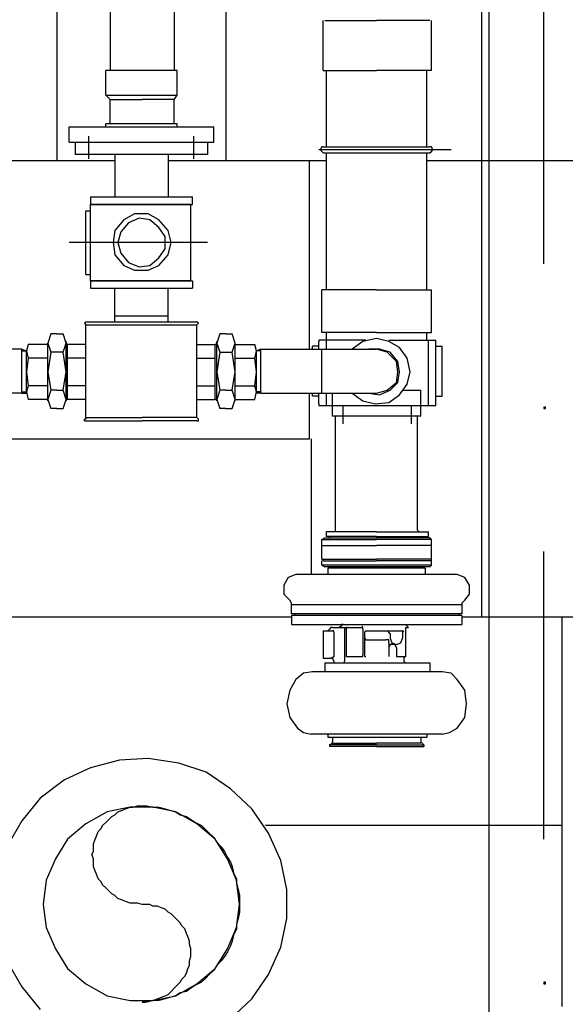
# Model space of a CAD drawing. Units: millimetres. Extents: x 2805.8 to 2823.4, y 1793 to 1797.7.
# Drawn here: x 2814.4 to 2814.7, y 1794.7 to 1795.3 of the extents above; entities that cross this region are included whole.
import ezdxf

# ---------------------------------------------------------------- set-up
doc = ezdxf.new("R2010")
doc.units = ezdxf.units.MM

msp = doc.modelspace()

# ---------------------------------------------------------------- linework, layer by layer
at = {"color": 2}
for p, q in [((2814.63479, 1794.46579), (2814.63479, 1795.94577)), ((2814.39433, 1795.36411), (2814.39433, 1795.18291)), ((2814.42397, 1795.35395), (2814.42397, 1795.23287)), ((2814.45953, 1795.35395), (2814.45953, 1795.23287)), ((2814.63055, 1795.30823), (2814.63055, 1794.92891)), ((2814.48831, 1795.30229), (2814.48831, 1795.18291)), ((2814.66527, 1795.12535), (2814.66527, 1795.28537)), ((2814.54251, 1795.23287), (2814.54251, 1795.26081)), ((2814.54335, 1795.26081), (2814.57213, 1795.26081)), ((2814.60177, 1795.26081), (2814.57213, 1795.26081)), ((2814.60261, 1795.23287), (2814.60261, 1795.26081)), ((2814.42143, 1795.21933), (2814.42143, 1795.23287)), ((2814.46123, 1795.23287), (2814.42143, 1795.23287)), ((2814.46123, 1795.21933), (2814.46123, 1795.23287)), ((2814.54251, 1795.23287), (2814.57213, 1795.23287)), ((2814.54419, 1795.19053), (2814.54419, 1795.23287)), ((2814.60261, 1795.23287), (2814.57213, 1795.23287)), ((2814.60007, 1795.19053), (2814.60007, 1795.23287)), ((2814.42397, 1795.21679), (2814.42143, 1795.21933)), ((2814.42143, 1795.21933), (2814.46123, 1795.21933)), ((2814.45953, 1795.21679), (2814.46123, 1795.21933)), ((2814.42397, 1795.20323), (2814.42397, 1795.21679)), ((2814.42397, 1795.21679), (2814.44175, 1795.21679)), ((2814.45953, 1795.21679), (2814.44175, 1795.21679)), ((2814.45953, 1795.20323), (2814.45953, 1795.21679)), ((2814.40111, 1795.19307), (2814.40111, 1795.20155)), ((2814.40111, 1795.20155), (2814.48155, 1795.20155)), ((2814.42143, 1795.20155), (2814.42143, 1795.20323)), ((2814.46123, 1795.20323), (2814.42143, 1795.20323)), ((2814.46123, 1795.20155), (2814.46123, 1795.20323)), ((2814.48155, 1795.19307), (2814.48155, 1795.20155)), ((2814.41211, 1795.18377), (2814.41211, 1795.19647)), ((2814.47053, 1795.18377), (2814.47053, 1795.19647)), ((2814.40111, 1795.19307), (2814.48155, 1795.19307)), ((2814.40449, 1795.19307), (2814.40449, 1795.18631)), ((2814.40449, 1795.19307), (2814.47815, 1795.19307)), ((2814.47815, 1795.19307), (2814.47815, 1795.18631)), ((2814.54165, 1795.19053), (2814.54081, 1795.18885)), ((2814.54251, 1795.19053), (2814.54165, 1795.19053)), ((2814.54251, 1795.19053), (2814.60177, 1795.19053)), ((2814.60261, 1795.19053), (2814.60177, 1795.19053)), ((2814.60347, 1795.18885), (2814.60261, 1795.19053)), ((2814.47815, 1795.18631), (2814.40449, 1795.18631)), ((2814.42651, 1795.18631), (2814.42651, 1795.16259)), ((2814.45615, 1795.18631), (2814.45615, 1795.16259)), ((2814.61363, 1795.18885), (2814.53997, 1795.18885)), ((2814.54081, 1795.18885), (2814.54165, 1795.18799)), ((2814.54165, 1795.18799), (2814.54251, 1795.18715)), ((2814.54251, 1795.18715), (2814.60177, 1795.18715)), ((2814.54419, 1795.11095), (2814.54419, 1795.18715)), ((2814.60007, 1795.11095), (2814.60007, 1795.18715)), ((2814.60177, 1795.18715), (2814.60261, 1795.18799)), ((2814.60261, 1795.18799), (2814.60347, 1795.18885)), ((2814.34777, 1795.18291), (2814.42651, 1795.18291)), ((2814.45615, 1795.18291), (2814.53489, 1795.18291)), ((2814.53489, 1795.18291), (2814.54419, 1795.18291)), ((2814.53489, 1795.07793), (2814.53489, 1795.18291)), ((2814.60007, 1795.18291), (2814.71437, 1795.18291)), ((2814.41297, 1795.16259), (2814.41297, 1795.15837)), ((2814.41297, 1795.16259), (2814.42651, 1795.16259)), ((2814.46885, 1795.15837), (2814.41297, 1795.15837)), ((2814.41297, 1795.15837), (2814.46969, 1795.15837)), ((2814.41297, 1795.11603), (2814.41297, 1795.15837)), ((2814.42651, 1795.16259), (2814.46969, 1795.16259)), ((2814.46885, 1795.11603), (2814.46885, 1795.15837)), ((2814.46969, 1795.15837), (2814.46969, 1795.16259)), ((2814.41043, 1795.15497), (2814.41297, 1795.15497)), ((2814.41043, 1795.11941), (2814.41043, 1795.15497)), ((2814.43751, 1795.15329), (2814.43159, 1795.14989)), ((2814.44513, 1795.15329), (2814.43751, 1795.15329)), ((2814.45107, 1795.14989), (2814.44513, 1795.15329)), ((2814.43159, 1795.14989), (2814.42651, 1795.14397)), ((2814.43413, 1795.14821), (2814.42989, 1795.14313)), ((2814.44005, 1795.15075), (2814.43413, 1795.14821)), ((2814.44599, 1795.14989), (2814.44005, 1795.15075)), ((2814.45107, 1795.14567), (2814.44599, 1795.14989)), ((2814.45615, 1795.14397), (2814.45107, 1795.14989)), ((2814.42651, 1795.14397), (2814.42567, 1795.13719)), ((2814.42989, 1795.14313), (2814.42821, 1795.13719)), ((2814.45445, 1795.14059), (2814.45107, 1795.14567)), ((2814.45783, 1795.13719), (2814.45615, 1795.14397)), ((2814.47815, 1795.13719), (2814.40111, 1795.13719)), ((2814.42567, 1795.13719), (2814.42651, 1795.13043)), ((2814.42821, 1795.13719), (2814.42989, 1795.13127)), ((2814.45445, 1795.13381), (2814.45445, 1795.14059)), ((2814.45615, 1795.13043), (2814.45783, 1795.13719)), ((2814.42651, 1795.13043), (2814.43159, 1795.12449)), ((2814.42989, 1795.13127), (2814.43413, 1795.12619)), ((2814.45107, 1795.12873), (2814.45445, 1795.13381)), ((2814.45107, 1795.12449), (2814.45615, 1795.13043)), ((2814.43159, 1795.12449), (2814.43751, 1795.12195)), ((2814.43413, 1795.12619), (2814.44005, 1795.12365)), ((2814.44005, 1795.12365), (2814.44599, 1795.12449)), ((2814.44513, 1795.12195), (2814.45107, 1795.12449)), ((2814.44599, 1795.12449), (2814.45107, 1795.12873)), ((2814.41043, 1795.11941), (2814.41297, 1795.11941)), ((2814.43751, 1795.12195), (2814.44513, 1795.12195)), ((2814.41297, 1795.11603), (2814.41297, 1795.11179)), ((2814.46885, 1795.11603), (2814.41297, 1795.11603)), ((2814.41297, 1795.11603), (2814.46969, 1795.11603)), ((2814.46969, 1795.11603), (2814.46969, 1795.11179)), ((2814.41297, 1795.11179), (2814.46969, 1795.11179)), ((2814.42651, 1795.09317), (2814.42651, 1795.11179)), ((2814.45615, 1795.09317), (2814.45615, 1795.11179)), ((2814.57213, 1795.11095), (2814.54165, 1795.11095)), ((2814.54165, 1795.08725), (2814.54165, 1795.11095)), ((2814.57213, 1795.11095), (2814.60261, 1795.11095)), ((2814.60261, 1795.08725), (2814.60261, 1795.11095)), ((2814.41043, 1795.09317), (2814.40957, 1795.09233)), ((2814.40957, 1795.09233), (2814.41043, 1795.09147)), ((2814.40957, 1795.09233), (2814.40957, 1795.09233)), ((2814.41043, 1795.09317), (2814.41043, 1795.09317)), ((2814.41043, 1795.09317), (2814.47223, 1795.09317)), ((2814.41043, 1795.09147), (2814.41043, 1795.09147)), ((2814.41043, 1795.09147), (2814.47223, 1795.09147)), ((2814.41043, 1795.03983), (2814.41043, 1795.09147)), ((2814.42651, 1795.09655), (2814.45615, 1795.09655)), ((2814.47307, 1795.09233), (2814.47223, 1795.09317)), ((2814.47223, 1795.09317), (2814.47223, 1795.09317)), ((2814.47223, 1795.09147), (2814.47307, 1795.09233)), ((2814.47223, 1795.09147), (2814.47223, 1795.09147)), ((2814.47223, 1795.03983), (2814.47223, 1795.09147)), ((2814.47307, 1795.09233), (2814.47307, 1795.09233)), ((2814.39095, 1795.08639), (2814.38925, 1795.08131)), ((2814.39433, 1795.08639), (2814.39095, 1795.08639)), ((2814.39433, 1795.08639), (2814.39773, 1795.08639)), ((2814.39941, 1795.08131), (2814.39773, 1795.08639)), ((2814.48493, 1795.08639), (2814.48323, 1795.08131)), ((2814.48831, 1795.08639), (2814.48493, 1795.08639)), ((2814.48831, 1795.08639), (2814.49171, 1795.08639)), ((2814.49339, 1795.08131), (2814.49171, 1795.08639)), ((2814.57213, 1795.08725), (2814.54165, 1795.08725)), ((2814.54419, 1795.08301), (2814.54419, 1795.08725)), ((2814.57213, 1795.08725), (2814.60261, 1795.08725)), ((2814.60007, 1795.08301), (2814.60007, 1795.08725)), ((2814.37825, 1795.08047), (2814.37741, 1795.07709)), ((2814.38925, 1795.08047), (2814.37825, 1795.08047)), ((2814.38925, 1795.08131), (2814.39095, 1795.07623)), ((2814.38925, 1795.04915), (2814.38925, 1795.08131)), ((2814.39773, 1795.07623), (2814.39941, 1795.08131)), ((2814.39941, 1795.08217), (2814.39941, 1795.08131)), ((2814.39941, 1795.08131), (2814.40027, 1795.08047)), ((2814.39941, 1795.04915), (2814.39941, 1795.08131)), ((2814.41043, 1795.08047), (2814.40027, 1795.08047)), ((2814.40027, 1795.04999), (2814.40027, 1795.08047)), ((2814.47223, 1795.08047), (2814.48239, 1795.08047)), ((2814.48239, 1795.08047), (2814.48323, 1795.08131)), ((2814.48239, 1795.04999), (2814.48239, 1795.08047)), ((2814.48323, 1795.08131), (2814.48323, 1795.08217)), ((2814.48323, 1795.08131), (2814.48493, 1795.07623)), ((2814.48323, 1795.04915), (2814.48323, 1795.08131)), ((2814.49171, 1795.07623), (2814.49339, 1795.08131)), ((2814.49339, 1795.04915), (2814.49339, 1795.08131)), ((2814.49339, 1795.08047), (2814.50441, 1795.08047)), ((2814.50525, 1795.07709), (2814.50441, 1795.08047)), ((2814.53997, 1795.08301), (2814.53997, 1795.08217)), ((2814.53997, 1795.08301), (2814.53997, 1795.08217)), ((2814.56621, 1795.08301), (2814.53997, 1795.08301)), ((2814.53997, 1795.07793), (2814.53997, 1795.08217)), ((2814.54419, 1795.07793), (2814.54419, 1795.08301)), ((2814.56451, 1795.08217), (2814.55859, 1795.07793)), ((2814.57213, 1795.08385), (2814.56451, 1795.08217)), ((2814.57891, 1795.08217), (2814.57213, 1795.08385)), ((2814.57891, 1795.08301), (2814.60515, 1795.08301)), ((2814.58483, 1795.07877), (2814.57891, 1795.08217)), ((2814.60093, 1795.04661), (2814.60093, 1795.08301)), ((2814.60515, 1795.04661), (2814.60515, 1795.08301)), ((2814.37487, 1795.07793), (2814.31051, 1795.07793)), ((2814.37487, 1795.07793), (2814.37741, 1795.07709)), ((2814.37487, 1795.05337), (2814.37487, 1795.07793)), ((2814.37487, 1795.07709), (2814.37741, 1795.07709)), ((2814.37741, 1795.07709), (2814.37825, 1795.07285)), ((2814.37741, 1795.05423), (2814.37741, 1795.07709)), ((2814.39095, 1795.07623), (2814.38925, 1795.06523)), ((2814.39773, 1795.07623), (2814.39095, 1795.07623)), ((2814.39941, 1795.06523), (2814.39773, 1795.07623)), ((2814.48493, 1795.07623), (2814.48323, 1795.06523)), ((2814.48493, 1795.07623), (2814.49171, 1795.07623)), ((2814.49339, 1795.06523), (2814.49171, 1795.07623)), ((2814.50441, 1795.07285), (2814.50525, 1795.07709)), ((2814.50779, 1795.07793), (2814.50525, 1795.07709)), ((2814.50779, 1795.07709), (2814.50525, 1795.07709)), ((2814.50525, 1795.05423), (2814.50525, 1795.07709)), ((2814.50779, 1795.05337), (2814.50779, 1795.07793)), ((2814.50779, 1795.07793), (2814.57213, 1795.07793)), ((2814.53997, 1795.07963), (2814.53657, 1795.07963)), ((2814.53657, 1795.07793), (2814.53657, 1795.07963)), ((2814.54165, 1795.05337), (2814.54165, 1795.07793)), ((2814.57383, 1795.07793), (2814.56791, 1795.07793)), ((2814.57807, 1795.07623), (2814.57213, 1795.07793)), ((2814.57975, 1795.07623), (2814.57383, 1795.07793)), ((2814.58315, 1795.07115), (2814.57807, 1795.07623)), ((2814.58399, 1795.07115), (2814.57975, 1795.07623)), ((2814.58907, 1795.07285), (2814.58483, 1795.07877)), ((2814.60515, 1795.07963), (2814.60855, 1795.07963)), ((2814.60855, 1795.05169), (2814.60855, 1795.07963)), ((2814.37825, 1795.07285), (2814.37741, 1795.06523)), ((2814.38925, 1795.07285), (2814.37825, 1795.07285)), ((2814.41043, 1795.07285), (2814.40027, 1795.07285)), ((2814.47223, 1795.07285), (2814.48239, 1795.07285)), ((2814.49339, 1795.07285), (2814.50441, 1795.07285)), ((2814.50525, 1795.06523), (2814.50441, 1795.07285)), ((2814.58399, 1795.06523), (2814.58315, 1795.07115)), ((2814.58483, 1795.06523), (2814.58399, 1795.07115)), ((2814.59077, 1795.06523), (2814.58907, 1795.07285)), ((2814.37741, 1795.06523), (2814.37825, 1795.05761)), ((2814.38925, 1795.06523), (2814.39095, 1795.05507)), ((2814.39773, 1795.05507), (2814.39941, 1795.06523)), ((2814.48323, 1795.06523), (2814.48493, 1795.05507)), ((2814.49171, 1795.05507), (2814.49339, 1795.06523)), ((2814.50441, 1795.05761), (2814.50525, 1795.06523)), ((2814.58315, 1795.05931), (2814.58399, 1795.06523)), ((2814.58399, 1795.05931), (2814.58483, 1795.06523)), ((2814.58907, 1795.05845), (2814.59077, 1795.06523)), ((2814.57807, 1795.05507), (2814.58315, 1795.05931)), ((2814.57975, 1795.05507), (2814.58399, 1795.05931)), ((2814.37487, 1795.05337), (2814.31051, 1795.05337)), ((2814.37487, 1795.05423), (2814.37741, 1795.05423)), ((2814.37487, 1795.05337), (2814.37741, 1795.05337)), ((2814.37825, 1795.05761), (2814.37741, 1795.05423)), ((2814.37741, 1795.05423), (2814.37825, 1795.04999)), ((2814.38925, 1795.05761), (2814.37825, 1795.05761)), ((2814.39095, 1795.05507), (2814.38925, 1795.04999)), ((2814.39433, 1795.05507), (2814.39095, 1795.05507)), ((2814.39433, 1795.05507), (2814.39773, 1795.05507)), ((2814.39941, 1795.04999), (2814.39773, 1795.05507)), ((2814.41043, 1795.05761), (2814.40027, 1795.05761)), ((2814.47223, 1795.05761), (2814.48239, 1795.05761)), ((2814.48493, 1795.05507), (2814.48323, 1795.04999)), ((2814.48831, 1795.05507), (2814.48493, 1795.05507)), ((2814.48831, 1795.05507), (2814.49171, 1795.05507)), ((2814.49339, 1795.04999), (2814.49171, 1795.05507)), ((2814.49339, 1795.05761), (2814.50441, 1795.05761)), ((2814.50525, 1795.05423), (2814.50441, 1795.05761)), ((2814.50441, 1795.04999), (2814.50525, 1795.05423)), ((2814.50779, 1795.05423), (2814.50525, 1795.05423)), ((2814.50779, 1795.05337), (2814.50525, 1795.05337)), ((2814.50779, 1795.05337), (2814.57213, 1795.05337)), ((2814.53489, 1795.02797), (2814.53489, 1795.05337)), ((2814.53657, 1795.05169), (2814.53657, 1795.05337)), ((2814.53997, 1795.04745), (2814.53997, 1795.05337)), ((2814.54419, 1795.04661), (2814.54419, 1795.05337)), ((2814.54759, 1795.04661), (2814.54759, 1795.05337)), ((2814.55859, 1795.05337), (2814.56451, 1795.04915)), ((2814.56791, 1795.05337), (2814.57383, 1795.05253)), ((2814.57213, 1795.05337), (2814.57807, 1795.05507)), ((2814.57383, 1795.05253), (2814.57975, 1795.05507)), ((2814.58483, 1795.05253), (2814.58907, 1795.05845)), ((2814.58653, 1795.05507), (2814.59669, 1795.05507)), ((2814.59669, 1795.05423), (2814.59669, 1795.05507)), ((2814.59669, 1795.04661), (2814.59669, 1795.05423)), ((2814.38925, 1795.04999), (2814.37825, 1795.04999)), ((2814.38925, 1795.04999), (2814.39095, 1795.04491)), ((2814.39773, 1795.04491), (2814.39941, 1795.04999)), ((2814.40027, 1795.04999), (2814.39941, 1795.04999)), ((2814.39941, 1795.04999), (2814.39941, 1795.04915)), ((2814.41043, 1795.04999), (2814.40027, 1795.04999)), ((2814.47223, 1795.04999), (2814.48239, 1795.04999)), ((2814.48323, 1795.04999), (2814.48239, 1795.04999)), ((2814.48323, 1795.04915), (2814.48323, 1795.04999)), ((2814.48323, 1795.04999), (2814.48493, 1795.04491)), ((2814.49171, 1795.04491), (2814.49339, 1795.04999)), ((2814.49339, 1795.04999), (2814.50441, 1795.04999)), ((2814.53997, 1795.05169), (2814.53657, 1795.05169)), ((2814.56451, 1795.04915), (2814.57129, 1795.04745)), ((2814.57129, 1795.04745), (2814.57891, 1795.04829)), ((2814.57891, 1795.04829), (2814.58483, 1795.05253)), ((2814.60515, 1795.05169), (2814.60855, 1795.05169)), ((2814.39433, 1795.04491), (2814.39095, 1795.04491)), ((2814.39433, 1795.04491), (2814.39773, 1795.04491)), ((2814.48831, 1795.04491), (2814.48493, 1795.04491)), ((2814.48831, 1795.04491), (2814.49171, 1795.04491)), ((2814.53997, 1795.04745), (2814.53997, 1795.04661)), ((2814.53997, 1795.04661), (2814.60515, 1795.04661)), ((2814.54759, 1795.04067), (2814.54759, 1795.04661)), ((2814.55351, 1795.03645), (2814.55351, 1795.04661)), ((2814.59161, 1795.03645), (2814.59161, 1795.04661)), ((2814.59245, 1795.04661), (2814.59669, 1795.04661)), ((2814.59669, 1795.04067), (2814.59669, 1795.04661)), ((2814.66527, 1795.04575), (2814.66527, 1795.04491)), ((2814.66611, 1795.04575), (2814.66527, 1795.04575)), ((2814.66527, 1795.04491), (2814.66611, 1795.04491)), ((2814.66611, 1795.04491), (2814.66611, 1795.04575)), ((2814.41043, 1795.03899), (2814.40957, 1795.03899)), ((2814.40957, 1795.03813), (2814.40957, 1795.03899)), ((2814.40957, 1795.03813), (2814.41043, 1795.03813)), ((2814.41043, 1795.03983), (2814.41043, 1795.03899)), ((2814.41043, 1795.03983), (2814.44175, 1795.03983)), ((2814.41043, 1795.03813), (2814.44175, 1795.03813)), ((2814.47223, 1795.03983), (2814.44175, 1795.03983)), ((2814.47223, 1795.03813), (2814.44175, 1795.03813)), ((2814.47307, 1795.03899), (2814.47223, 1795.03983)), ((2814.47223, 1795.03813), (2814.47307, 1795.03813)), ((2814.47307, 1795.03899), (2814.47307, 1795.03899)), ((2814.47307, 1795.03813), (2814.47307, 1795.03899)), ((2814.59669, 1795.04067), (2814.54759, 1795.04067)), ((2814.54927, 1794.97717), (2814.54927, 1795.04067)), ((2814.54927, 1795.04067), (2814.54927, 1795.04067)), ((2814.59499, 1794.97717), (2814.59499, 1795.04067)), ((2814.59585, 1795.04067), (2814.59499, 1795.04067)), ((2814.34777, 1795.02797), (2814.53489, 1795.02797)), ((2814.53573, 1795.02797), (2814.53573, 1794.95263)), ((2814.54927, 1794.97633), (2814.54927, 1794.97717)), ((2814.59499, 1794.97717), (2814.59585, 1794.97633)), ((2814.54165, 1794.97209), (2814.54335, 1794.97295)), ((2814.54165, 1794.96871), (2814.54165, 1794.97209)), ((2814.54165, 1794.97209), (2814.57213, 1794.97209)), ((2814.54335, 1794.97295), (2814.57213, 1794.97295)), ((2814.54419, 1794.97379), (2814.54419, 1794.97633)), ((2814.57213, 1794.97633), (2814.54419, 1794.97633)), ((2814.57213, 1794.97379), (2814.54419, 1794.97379)), ((2814.54589, 1794.97295), (2814.54589, 1794.97379)), ((2814.57213, 1794.97633), (2814.60093, 1794.97633)), ((2814.57213, 1794.97379), (2814.60093, 1794.97379)), ((2814.60177, 1794.97295), (2814.57213, 1794.97295)), ((2814.60261, 1794.97209), (2814.57213, 1794.97209)), ((2814.59839, 1794.97295), (2814.59839, 1794.97379)), ((2814.60093, 1794.97379), (2814.60093, 1794.97633)), ((2814.60261, 1794.97209), (2814.60177, 1794.97295)), ((2814.60261, 1794.96871), (2814.60261, 1794.97209)), ((2814.54165, 1794.96109), (2814.54165, 1794.96871)), ((2814.54165, 1794.96871), (2814.57213, 1794.96871)), ((2814.54165, 1794.96871), (2814.57213, 1794.96871)), ((2814.54251, 1794.96871), (2814.54251, 1794.96871)), ((2814.60261, 1794.96871), (2814.57213, 1794.96871)), ((2814.60261, 1794.96871), (2814.57213, 1794.96871)), ((2814.60261, 1794.96109), (2814.60261, 1794.96871)), ((2814.60261, 1794.96871), (2814.60261, 1794.96871)), ((2814.54165, 1794.96109), (2814.57213, 1794.96109)), ((2814.54165, 1794.95771), (2814.54165, 1794.96025)), ((2814.54251, 1794.96025), (2814.54251, 1794.96109)), ((2814.54251, 1794.96025), (2814.57213, 1794.96025)), ((2814.60261, 1794.96109), (2814.57213, 1794.96109)), ((2814.60261, 1794.96025), (2814.57213, 1794.96025)), ((2814.60261, 1794.96025), (2814.60261, 1794.96109)), ((2814.60261, 1794.95771), (2814.60261, 1794.96025)), ((2814.66527, 1794.80531), (2814.66527, 1794.96533)), ((2814.54165, 1794.95771), (2814.54335, 1794.95685)), ((2814.60261, 1794.95771), (2814.54165, 1794.95771)), ((2814.60177, 1794.95685), (2814.54335, 1794.95685)), ((2814.54505, 1794.95601), (2814.54505, 1794.95263)), ((2814.59923, 1794.95601), (2814.54505, 1794.95601)), ((2814.54843, 1794.95685), (2814.54843, 1794.95601)), ((2814.59669, 1794.95685), (2814.59669, 1794.95601)), ((2814.59923, 1794.95601), (2814.59923, 1794.95263)), ((2814.60261, 1794.95771), (2814.60177, 1794.95685)), ((2814.52303, 1794.95093), (2814.52049, 1794.94669)), ((2814.52727, 1794.95263), (2814.52303, 1794.95093)), ((2814.61701, 1794.95263), (2814.52727, 1794.95263)), ((2814.62125, 1794.95093), (2814.61701, 1794.95263)), ((2814.62379, 1794.94669), (2814.62125, 1794.95093)), ((2814.52049, 1794.94669), (2814.52049, 1794.94161)), ((2814.62379, 1794.94161), (2814.62379, 1794.94669)), ((2814.52049, 1794.94161), (2814.52387, 1794.93823)), ((2814.52473, 1794.93653), (2814.52387, 1794.93823)), ((2814.62125, 1794.93823), (2814.61955, 1794.93653)), ((2814.62125, 1794.93823), (2814.62379, 1794.94161)), ((2814.52473, 1794.93569), (2814.52473, 1794.93653)), ((2814.61955, 1794.93569), (2814.52473, 1794.93569)), ((2814.52473, 1794.93061), (2814.52473, 1794.93569)), ((2814.61955, 1794.93653), (2814.61955, 1794.93569)), ((2814.61955, 1794.93569), (2814.61955, 1794.93061)), ((2814.52473, 1794.92891), (2814.35793, 1794.92891)), ((2814.53065, 1794.93061), (2814.52473, 1794.93061)), ((2814.61955, 1794.92977), (2814.52473, 1794.92977)), ((2814.52473, 1794.92977), (2814.52473, 1794.92469)), ((2814.61955, 1794.93061), (2814.52641, 1794.93061)), ((2814.52641, 1794.93061), (2814.52641, 1794.92977)), ((2814.61785, 1794.93061), (2814.61785, 1794.92977)), ((2814.61955, 1794.92977), (2814.61955, 1794.92469)), ((2814.71437, 1794.92891), (2814.61955, 1794.92891)), ((2814.67543, 1794.71217), (2814.67543, 1794.92891)), ((2814.52473, 1794.92469), (2814.61955, 1794.92469)), ((2814.54505, 1794.92129), (2814.54589, 1794.92215)), ((2814.54673, 1794.92299), (2814.54589, 1794.92215)), ((2814.54589, 1794.92215), (2814.54589, 1794.92215)), ((2814.54759, 1794.92299), (2814.54673, 1794.92299)), ((2814.54759, 1794.92299), (2814.56367, 1794.92299)), ((2814.55181, 1794.92299), (2814.55181, 1794.92383)), ((2814.55181, 1794.92383), (2814.55267, 1794.92383)), ((2814.55351, 1794.92469), (2814.55267, 1794.92469)), ((2814.55267, 1794.92469), (2814.55267, 1794.92383)), ((2814.55521, 1794.92299), (2814.55435, 1794.92215)), ((2814.55435, 1794.92215), (2814.55435, 1794.90437)), ((2814.55605, 1794.92299), (2814.55521, 1794.92299)), ((2814.55521, 1794.92299), (2814.55521, 1794.92215)), ((2814.55521, 1794.92299), (2814.55521, 1794.92299)), ((2814.55521, 1794.92215), (2814.55521, 1794.90775)), ((2814.56367, 1794.92299), (2814.56451, 1794.92383)), ((2814.56451, 1794.92299), (2814.56367, 1794.92299)), ((2814.56451, 1794.92383), (2814.56451, 1794.92383)), ((2814.56451, 1794.92215), (2814.56451, 1794.92299)), ((2814.56451, 1794.92215), (2814.56451, 1794.90775)), ((2814.58907, 1794.92383), (2814.58823, 1794.92469)), ((2814.58823, 1794.92299), (2814.58823, 1794.90691)), ((2814.58823, 1794.92299), (2814.58991, 1794.92299)), ((2814.58991, 1794.92299), (2814.58907, 1794.92383)), ((2814.58991, 1794.92299), (2814.58991, 1794.92299)), ((2814.54251, 1794.92129), (2814.54251, 1794.90605)), ((2814.54251, 1794.92129), (2814.54759, 1794.92129)), ((2814.54843, 1794.92129), (2814.54759, 1794.92129)), ((2814.54843, 1794.92045), (2814.54843, 1794.92129)), ((2814.54843, 1794.92045), (2814.54843, 1794.90691)), ((2814.56621, 1794.92129), (2814.56537, 1794.92045)), ((2814.56537, 1794.92045), (2814.56537, 1794.91961)), ((2814.56537, 1794.91961), (2814.56537, 1794.90775)), ((2814.56537, 1794.91791), (2814.56537, 1794.91707)), ((2814.56537, 1794.91707), (2814.56621, 1794.91621)), ((2814.56621, 1794.92129), (2814.58737, 1794.92129)), ((2814.56621, 1794.91621), (2814.57721, 1794.91621)), ((2814.57891, 1794.91621), (2814.57721, 1794.91621)), ((2814.57891, 1794.92045), (2814.57807, 1794.92129)), ((2814.57975, 1794.91961), (2814.57891, 1794.92045)), ((2814.57891, 1794.91453), (2814.57891, 1794.91621)), ((2814.57975, 1794.91961), (2814.57975, 1794.91707)), ((2814.57975, 1794.91707), (2814.58061, 1794.91453)), ((2814.58569, 1794.91453), (2814.58653, 1794.91707)), ((2814.58737, 1794.92129), (2814.58653, 1794.92045)), ((2814.58653, 1794.92045), (2814.58653, 1794.91961)), ((2814.58653, 1794.91961), (2814.58653, 1794.91707)), ((2814.57891, 1794.91453), (2814.57891, 1794.90691)), ((2814.57975, 1794.91367), (2814.57891, 1794.91199)), ((2814.58229, 1794.91367), (2814.57975, 1794.91367)), ((2814.58061, 1794.91453), (2814.58315, 1794.91367)), ((2814.58315, 1794.91199), (2814.58229, 1794.91367)), ((2814.58315, 1794.91367), (2814.58569, 1794.91453)), ((2814.58315, 1794.91199), (2814.58315, 1794.90775)), ((2814.54251, 1794.90605), (2814.54759, 1794.90605)), ((2814.54759, 1794.90605), (2814.54673, 1794.90605)), ((2814.54759, 1794.90605), (2814.54843, 1794.90691)), ((2814.54843, 1794.90437), (2814.54759, 1794.90605)), ((2814.54843, 1794.90691), (2814.54843, 1794.90691)), ((2814.55521, 1794.90775), (2814.55521, 1794.90691)), ((2814.55521, 1794.90691), (2814.55605, 1794.90691)), ((2814.55605, 1794.90691), (2814.56367, 1794.90691)), ((2814.56367, 1794.90691), (2814.56451, 1794.90691)), ((2814.56451, 1794.90691), (2814.56451, 1794.90775)), ((2814.56537, 1794.90775), (2814.56537, 1794.90691)), ((2814.56537, 1794.90691), (2814.56621, 1794.90691)), ((2814.58315, 1794.90775), (2814.58315, 1794.90691)), ((2814.58315, 1794.90691), (2814.58399, 1794.90691)), ((2814.58399, 1794.90691), (2814.58823, 1794.90691)), ((2814.58823, 1794.90691), (2814.58737, 1794.90605)), ((2814.58737, 1794.90605), (2814.58737, 1794.90437)), ((2814.54335, 1794.90351), (2814.54335, 1794.89843)), ((2814.54335, 1794.90351), (2814.60177, 1794.90351)), ((2814.54843, 1794.90437), (2814.54843, 1794.90351)), ((2814.55435, 1794.90351), (2814.55435, 1794.90437)), ((2814.55435, 1794.90437), (2814.55435, 1794.90437)), ((2814.58737, 1794.90437), (2814.58823, 1794.90351)), ((2814.60177, 1794.90351), (2814.60177, 1794.89843)), ((2814.52727, 1794.89421), (2814.52387, 1794.88827)), ((2814.53149, 1794.89759), (2814.52727, 1794.89421)), ((2814.53657, 1794.89843), (2814.53149, 1794.89759)), ((2814.60855, 1794.89843), (2814.53657, 1794.89843)), ((2814.61363, 1794.89759), (2814.60855, 1794.89843)), ((2814.61701, 1794.89421), (2814.61363, 1794.89759)), ((2814.62125, 1794.88827), (2814.61701, 1794.89421)), ((2814.52387, 1794.88827), (2814.52219, 1794.88065)), ((2814.62209, 1794.88065), (2814.62125, 1794.88827)), ((2814.52219, 1794.88065), (2814.52387, 1794.87303)), ((2814.62125, 1794.87303), (2814.62209, 1794.88065)), ((2814.52387, 1794.87303), (2814.52811, 1794.86711)), ((2814.61701, 1794.86711), (2814.62125, 1794.87303)), ((2814.52811, 1794.86711), (2814.53149, 1794.86457)), ((2814.61277, 1794.86457), (2814.61701, 1794.86711)), ((2814.53149, 1794.86457), (2814.53573, 1794.86373)), ((2814.60855, 1794.86373), (2814.53573, 1794.86373)), ((2814.54505, 1794.86373), (2814.54505, 1794.86203)), ((2814.54505, 1794.86203), (2814.60007, 1794.86203)), ((2814.54759, 1794.86203), (2814.54759, 1794.85949)), ((2814.57213, 1794.86203), (2814.57213, 1794.86203)), ((2814.59669, 1794.86203), (2814.59669, 1794.85949)), ((2814.60007, 1794.86373), (2814.60007, 1794.86203)), ((2814.60855, 1794.86373), (2814.61277, 1794.86457)), ((2814.54589, 1794.85779), (2814.54759, 1794.85865)), ((2814.54589, 1794.85779), (2814.54589, 1794.85695)), ((2814.57213, 1794.85779), (2814.54589, 1794.85779)), ((2814.57213, 1794.85695), (2814.54589, 1794.85695)), ((2814.54759, 1794.85865), (2814.54759, 1794.85949)), ((2814.54759, 1794.85865), (2814.57213, 1794.85865)), ((2814.59669, 1794.85865), (2814.57213, 1794.85865)), ((2814.57213, 1794.85779), (2814.59839, 1794.85779)), ((2814.57213, 1794.85695), (2814.59839, 1794.85695)), ((2814.59669, 1794.85949), (2814.59753, 1794.85865)), ((2814.59839, 1794.85779), (2814.59753, 1794.85865)), ((2814.59753, 1794.85865), (2814.59753, 1794.85865)), ((2814.59839, 1794.85779), (2814.59839, 1794.85695)), ((2814.41297, 1794.84509), (2814.39857, 1794.83833)), ((2814.42905, 1794.84933), (2814.41297, 1794.84509)), ((2814.44513, 1794.85017), (2814.42905, 1794.84933)), ((2814.46207, 1794.84763), (2814.44513, 1794.85017)), ((2814.47731, 1794.84255), (2814.46207, 1794.84763)), ((2814.49085, 1794.83325), (2814.47731, 1794.84255)), ((2814.39857, 1794.83833), (2814.38503, 1794.82817)), ((2814.50271, 1794.82223), (2814.49085, 1794.83325)), ((2814.38503, 1794.82817), (2814.37487, 1794.81547)), ((2814.43497, 1794.82309), (2814.42227, 1794.82055)), ((2814.43243, 1794.82223), (2814.43497, 1794.82309)), ((2814.44767, 1794.82309), (2814.43497, 1794.82309)), ((2814.43497, 1794.82309), (2814.43667, 1794.82309)), ((2814.43667, 1794.82309), (2814.43921, 1794.82393)), ((2814.43921, 1794.82393), (2814.44429, 1794.82393)), ((2814.44429, 1794.82393), (2814.44767, 1794.82309)), ((2814.46037, 1794.82055), (2814.44767, 1794.82309)), ((2814.44767, 1794.82309), (2814.45107, 1794.82309)), ((2814.45107, 1794.82309), (2814.45445, 1794.82223)), ((2814.42227, 1794.82055), (2814.41043, 1794.81377)), ((2814.42313, 1794.81631), (2814.42481, 1794.81801)), ((2814.42481, 1794.81801), (2814.42651, 1794.81885)), ((2814.42651, 1794.81885), (2814.42821, 1794.82055)), ((2814.42821, 1794.82055), (2814.43075, 1794.82139)), ((2814.43075, 1794.82139), (2814.43243, 1794.82223)), ((2814.45445, 1794.82223), (2814.45699, 1794.82139)), ((2814.45699, 1794.82139), (2814.46037, 1794.82055)), ((2814.47223, 1794.81377), (2814.46037, 1794.82055)), ((2814.46037, 1794.82055), (2814.46291, 1794.81885)), ((2814.46291, 1794.81885), (2814.46631, 1794.81801)), ((2814.46631, 1794.81801), (2814.46885, 1794.81631)), ((2814.51203, 1794.80869), (2814.50271, 1794.82223)), ((2814.37487, 1794.81547), (2814.36639, 1794.80107)), ((2814.41043, 1794.81377), (2814.40027, 1794.80531)), ((2814.41889, 1794.81123), (2814.41973, 1794.81293)), ((2814.41973, 1794.81293), (2814.42143, 1794.81461)), ((2814.42143, 1794.81461), (2814.42313, 1794.81631)), ((2814.46885, 1794.81631), (2814.47139, 1794.81461)), ((2814.47139, 1794.81461), (2814.47477, 1794.81293)), ((2814.48239, 1794.80531), (2814.47223, 1794.81377)), ((2814.47477, 1794.81293), (2814.47731, 1794.81039)), ((2814.67543, 1794.81293), (2814.51033, 1794.81293)), ((2814.41551, 1794.80531), (2814.41635, 1794.80699)), ((2814.41635, 1794.80699), (2814.41719, 1794.80953)), ((2814.41719, 1794.80953), (2814.41889, 1794.81123)), ((2814.47731, 1794.81039), (2814.47901, 1794.80869)), ((2814.47901, 1794.80869), (2814.48155, 1794.80615)), ((2814.51879, 1794.79345), (2814.51203, 1794.80869)), ((2814.40027, 1794.80531), (2814.39349, 1794.79429)), ((2814.41465, 1794.80277), (2814.41551, 1794.80531)), ((2814.41465, 1794.79853), (2814.41465, 1794.80277)), ((2814.48155, 1794.80615), (2814.48323, 1794.80361)), ((2814.48917, 1794.79429), (2814.48239, 1794.80531)), ((2814.48323, 1794.80361), (2814.48577, 1794.80107)), ((2814.48577, 1794.80107), (2814.48747, 1794.79853)), ((2814.41381, 1794.79683), (2814.41465, 1794.79853)), ((2814.41465, 1794.79429), (2814.41381, 1794.79683)), ((2814.48747, 1794.79853), (2814.48917, 1794.79515)), ((2814.39349, 1794.79429), (2814.38841, 1794.78245)), ((2814.41465, 1794.79007), (2814.41465, 1794.79429)), ((2814.48917, 1794.79515), (2814.49085, 1794.79261)), ((2814.49425, 1794.78245), (2814.48917, 1794.79429)), ((2814.49085, 1794.79261), (2814.49171, 1794.79007)), ((2814.52219, 1794.77737), (2814.51879, 1794.79345)), ((2814.41551, 1794.78753), (2814.41465, 1794.79007)), ((2814.41635, 1794.78583), (2814.41551, 1794.78753)), ((2814.41719, 1794.78329), (2814.41635, 1794.78583)), ((2814.49171, 1794.79007), (2814.49255, 1794.78667)), ((2814.49255, 1794.78667), (2814.49425, 1794.78329)), ((2814.38841, 1794.78245), (2814.38671, 1794.76889)), ((2814.41889, 1794.78159), (2814.41719, 1794.78329)), ((2814.41973, 1794.77991), (2814.41889, 1794.78159)), ((2814.42143, 1794.77821), (2814.41973, 1794.77991)), ((2814.49425, 1794.78329), (2814.49425, 1794.78075)), ((2814.49593, 1794.76889), (2814.49425, 1794.78245)), ((2814.49425, 1794.78075), (2814.49509, 1794.77737)), ((2814.42313, 1794.77651), (2814.42143, 1794.77821)), ((2814.42481, 1794.77483), (2814.42313, 1794.77651)), ((2814.42651, 1794.77397), (2814.42481, 1794.77483)), ((2814.42821, 1794.77229), (2814.42651, 1794.77397)), ((2814.49509, 1794.77737), (2814.49593, 1794.77397)), ((2814.49593, 1794.77397), (2814.49593, 1794.76467)), ((2814.52219, 1794.76127), (2814.52219, 1794.77737)), ((2814.38671, 1794.76889), (2814.38841, 1794.75619)), ((2814.43075, 1794.77143), (2814.42821, 1794.77229)), ((2814.43243, 1794.77059), (2814.43075, 1794.77143)), ((2814.43497, 1794.76975), (2814.43243, 1794.77059)), ((2814.43921, 1794.76975), (2814.43497, 1794.76975)), ((2814.44175, 1794.76889), (2814.43921, 1794.76975)), ((2814.44599, 1794.76889), (2814.44175, 1794.76889)), ((2814.44767, 1794.76805), (2814.44599, 1794.76889)), ((2814.49425, 1794.75619), (2814.49593, 1794.76889)), ((2814.45021, 1794.76805), (2814.44767, 1794.76805)), ((2814.45191, 1794.76721), (2814.45021, 1794.76805)), ((2814.45445, 1794.76635), (2814.45191, 1794.76721)), ((2814.45615, 1794.76467), (2814.45445, 1794.76635)), ((2814.45783, 1794.76381), (2814.45615, 1794.76467)), ((2814.45953, 1794.76213), (2814.45783, 1794.76381)), ((2814.49593, 1794.76467), (2814.49509, 1794.76127)), ((2814.46123, 1794.76043), (2814.45953, 1794.76213)), ((2814.46291, 1794.75873), (2814.46123, 1794.76043)), ((2814.46377, 1794.75705), (2814.46291, 1794.75873)), ((2814.49509, 1794.76127), (2814.49425, 1794.75789)), ((2814.49425, 1794.75789), (2814.49425, 1794.75535)), ((2814.51879, 1794.74519), (2814.52219, 1794.76127)), ((2814.38841, 1794.75619), (2814.39349, 1794.74435)), ((2814.46545, 1794.75535), (2814.46377, 1794.75705)), ((2814.46631, 1794.75281), (2814.46545, 1794.75535)), ((2814.46715, 1794.75111), (2814.46631, 1794.75281)), ((2814.48917, 1794.74435), (2814.49425, 1794.75619)), ((2814.49255, 1794.75197), (2814.49171, 1794.74857)), ((2814.49425, 1794.75535), (2814.49255, 1794.75197)), ((2814.46799, 1794.74857), (2814.46715, 1794.75111)), ((2814.46799, 1794.74689), (2814.46799, 1794.74857)), ((2814.46885, 1794.74435), (2814.46799, 1794.74689)), ((2814.49171, 1794.74857), (2814.49085, 1794.74603)), ((2814.39349, 1794.74435), (2814.40027, 1794.73333)), ((2814.46885, 1794.74011), (2814.46885, 1794.74435)), ((2814.48239, 1794.73333), (2814.48917, 1794.74435)), ((2814.48917, 1794.74265), (2814.48747, 1794.74011)), ((2814.49085, 1794.74603), (2814.48917, 1794.74265)), ((2814.51203, 1794.72995), (2814.51879, 1794.74519)), ((2814.36639, 1794.73757), (2814.37487, 1794.72317)), ((2814.46799, 1794.73757), (2814.46885, 1794.74011)), ((2814.46799, 1794.73503), (2814.46799, 1794.73757)), ((2814.48577, 1794.73757), (2814.48323, 1794.73503)), ((2814.48747, 1794.74011), (2814.48577, 1794.73757)), ((2814.40027, 1794.73333), (2814.41043, 1794.72487)), ((2814.46545, 1794.72911), (2814.46631, 1794.73079)), ((2814.46631, 1794.73079), (2814.46715, 1794.73333)), ((2814.46715, 1794.73333), (2814.46799, 1794.73503)), ((2814.47223, 1794.72487), (2814.48239, 1794.73333)), ((2814.47901, 1794.72995), (2814.47731, 1794.72825)), ((2814.48155, 1794.73249), (2814.47901, 1794.72995)), ((2814.48323, 1794.73503), (2814.48155, 1794.73249)), ((2814.50271, 1794.71641), (2814.51203, 1794.72995)), ((2814.41043, 1794.72487), (2814.42227, 1794.71809)), ((2814.46037, 1794.71809), (2814.47223, 1794.72487)), ((2814.46123, 1794.72403), (2814.46291, 1794.72571)), ((2814.46291, 1794.72571), (2814.46377, 1794.72741)), ((2814.46377, 1794.72741), (2814.46545, 1794.72911)), ((2814.47477, 1794.72571), (2814.47139, 1794.72403)), ((2814.47731, 1794.72825), (2814.47477, 1794.72571)), ((2814.66527, 1794.72571), (2814.66527, 1794.72487)), ((2814.66611, 1794.72571), (2814.66527, 1794.72571)), ((2814.66527, 1794.72487), (2814.66611, 1794.72487)), ((2814.66611, 1794.72487), (2814.66611, 1794.72571)), ((2814.37487, 1794.72317), (2814.38503, 1794.71047)), ((2814.45445, 1794.71809), (2814.45615, 1794.71895)), ((2814.45615, 1794.71895), (2814.45783, 1794.72063)), ((2814.45783, 1794.72063), (2814.45953, 1794.72233)), ((2814.45953, 1794.72233), (2814.46123, 1794.72403)), ((2814.46291, 1794.71979), (2814.46037, 1794.71809)), ((2814.46631, 1794.72063), (2814.46291, 1794.71979)), ((2814.46885, 1794.72233), (2814.46631, 1794.72063)), ((2814.47139, 1794.72403), (2814.46885, 1794.72233)), ((2814.42227, 1794.71809), (2814.43497, 1794.71555)), ((2814.43497, 1794.71555), (2814.44767, 1794.71555)), ((2814.44175, 1794.71471), (2814.44345, 1794.71471)), ((2814.44429, 1794.71471), (2814.44175, 1794.71471)), ((2814.44345, 1794.71471), (2814.44599, 1794.71555)), ((2814.44767, 1794.71555), (2814.44429, 1794.71471)), ((2814.44599, 1794.71555), (2814.44767, 1794.71555)), ((2814.44767, 1794.71555), (2814.46037, 1794.71809)), ((2814.44767, 1794.71555), (2814.45021, 1794.71641)), ((2814.45107, 1794.71555), (2814.44767, 1794.71555)), ((2814.45021, 1794.71641), (2814.45191, 1794.71725)), ((2814.45445, 1794.71641), (2814.45107, 1794.71555)), ((2814.45191, 1794.71725), (2814.45445, 1794.71809)), ((2814.45699, 1794.71725), (2814.45445, 1794.71641)), ((2814.46037, 1794.71809), (2814.45699, 1794.71725)), ((2814.49085, 1794.70539), (2814.50271, 1794.71641))]:
    msp.add_line(p, q, dxfattribs=at)

doc.saveas('drawing.dxf')
